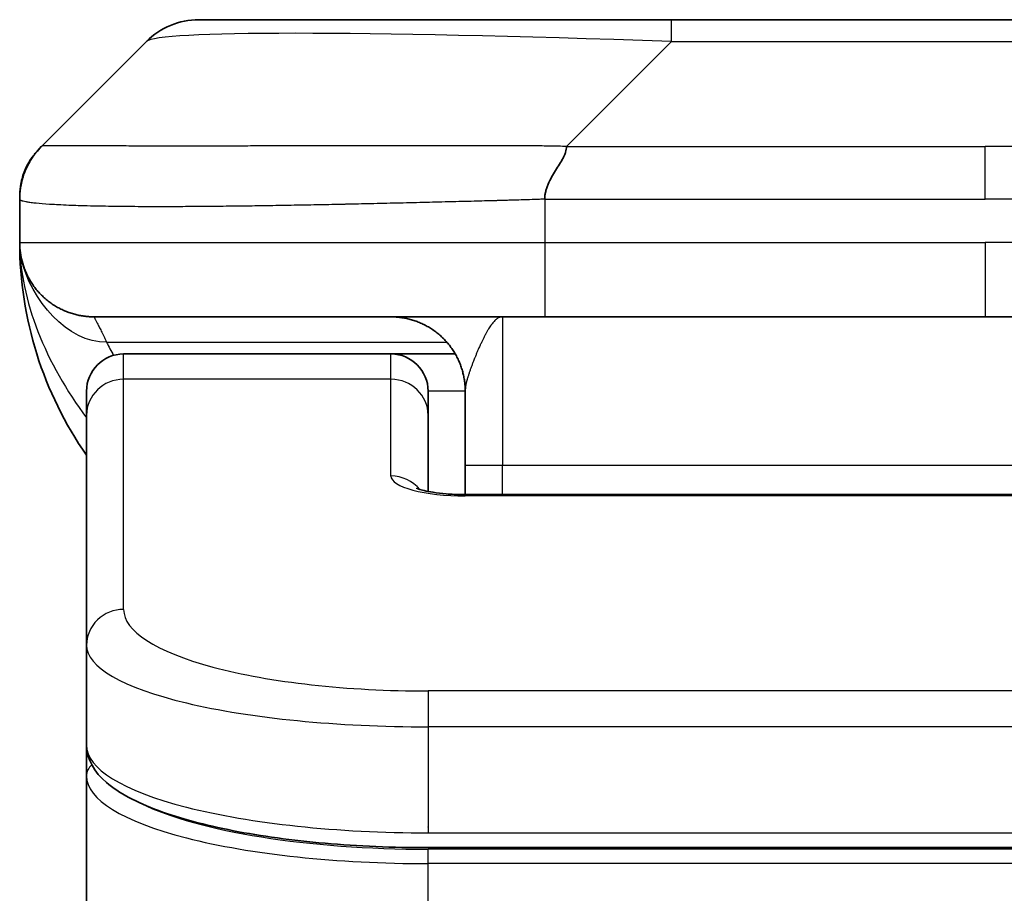
# Model space of a CAD drawing. Units: millimetres. Extents: x -2269 to 7371, y 48 to 1734.
# Drawn here: x 2110 to 2123, y 1058 to 1070 of the extents above; entities that cross this region are included whole.
import ezdxf

# ---------------------------------------------------------------- set-up
doc = ezdxf.new("R2010")
doc.units = ezdxf.units.MM
doc.header["$LTSCALE"] = 6
doc.layers.add('Visible (ISO)', color=7, linetype='Continuous', lineweight=35)
doc.layers.add('Visible Narrow (ISO)', color=7, linetype='Continuous', lineweight=25)

msp = doc.modelspace()

# ---------------------------------------------------------------- linework, layer by layer
at = {"layer": 'Visible (ISO)'}
for p, q in [((2112.2089, 1070.02), (2118.5729, 1070.02)), ((2118.5729, 1070.02), (2127.0165, 1070.02)), ((2110.0876, 1068.3129), (2111.5018, 1069.7271)), ((2109.7947, 1067.6036), (2109.7947, 1067.6058)), ((2109.7947, 1067.6036), (2109.7947, 1067.02)), ((2116.8659, 1066.02), (2110.7947, 1066.02)), ((2116.8659, 1066.02), (2122.7947, 1066.02)), ((2128.7235, 1066.02), (2122.7947, 1066.02)), ((2114.7947, 1065.52), (2111.1947, 1065.52)), ((2115.6607, 1065.52), (2114.7947, 1065.52)), ((2110.6947, 1064.6963), (2110.6947, 1065.02)), ((2115.2947, 1064.6963), (2115.2947, 1065.02)), ((2115.7947, 1065.02), (2115.7947, 1064.02)), ((2110.6947, 1061.5994), (2110.6947, 1064.6963)), ((2115.2947, 1063.6702), (2115.2947, 1064.6963)), ((2115.7947, 1063.6267), (2115.7947, 1064.02)), ((2115.7947, 1063.6267), (2129.7947, 1063.6267)), ((2110.6947, 1061.5994), (2110.6947, 1060.2535)), ((2110.6947, 1060.2535), (2110.6947, 1059.8394)), ((2110.6947, 1054.12), (2110.6947, 1059.8394)), ((2130.2947, 1058.8746), (2115.2947, 1058.8746))]:
    msp.add_line(p, q, dxfattribs=at)
for centre, radius, start, end in [((2112.2089, 1069.02), 1, 90, 135), ((2114.7947, 1067.02), 5, 180, 214.91521), ((2111.1947, 1065.02), 0.5, 90, 180), ((2114.7947, 1065.02), 0.5, 0, 90)]:
    msp.add_arc(centre, radius, start, end, dxfattribs=at)
for points, knots in [([(2109.7947, 1067.6036), (2109.7947, 1067.6211), (2109.795, 1067.6388), (2109.7963, 1067.6736), (2109.7972, 1067.6907), (2109.7998, 1067.7245), (2109.8015, 1067.7412), (2109.8055, 1067.7742), (2109.8079, 1067.7905), (2109.8162, 1067.8387), (2109.8233, 1067.8701), (2109.8407, 1067.9315), (2109.8511, 1067.9614), (2109.8751, 1068.0197), (2109.8889, 1068.0482), (2109.9197, 1068.104), (2109.9368, 1068.1313), (2109.9649, 1068.1712), (2109.9747, 1068.1845), (2109.9952, 1068.2107), (2110.0058, 1068.2237), (2110.0278, 1068.2495), (2110.0392, 1068.2623), (2110.0629, 1068.2878), (2110.0752, 1068.3005), (2110.0876, 1068.3129)], [0, 0, 0, 0, 0.0638986, 0.0638986, 0.1272191, 0.1272191, 0.1900582, 0.1900582, 0.2525056, 0.2525056, 0.3765059, 0.3765059, 0.4999109, 0.4999109, 0.6233265, 0.6233265, 0.7473585, 0.7473585, 0.8098304, 0.8098304, 0.8727, 0.8727, 0.9360574, 0.9360574, 1, 1, 1, 1]), ([(2109.7947, 1067.6058), (2109.7947, 1067.6058), (2109.7947, 1067.6066), (2109.7947, 1067.6072), (2109.7947, 1067.6073), (2109.7947, 1067.6075), (2109.7947, 1067.6076), (2109.7947, 1067.616), (2109.7948, 1067.6233), (2109.7951, 1067.6359), (2109.7953, 1067.6408), (2109.7957, 1067.65), (2109.7958, 1067.6523), (2109.796, 1067.6578), (2109.7961, 1067.6593), (2109.7963, 1067.6628), (2109.7964, 1067.6638), (2109.7965, 1067.666), (2109.7965, 1067.6667), (2109.7966, 1067.668), (2109.7966, 1067.6683), (2109.7967, 1067.6691), (2109.7967, 1067.6693), (2109.7967, 1067.6699), (2109.7968, 1067.6701), (2109.7968, 1067.6705), (2109.7968, 1067.6707), (2109.7968, 1067.6708), (2109.7968, 1067.6709), (2109.7968, 1067.671), (2109.7968, 1067.6711), (2109.7968, 1067.6712), (2109.7968, 1067.6713), (2109.7968, 1067.6714), (2109.7969, 1067.6715), (2109.7969, 1067.6718), (2109.7969, 1067.6719), (2109.7969, 1067.6724), (2109.7969, 1067.6726), (2109.797, 1067.6734), (2109.797, 1067.6738), (2109.7971, 1067.6751), (2109.7971, 1067.6757), (2109.7974, 1067.6797), (2109.7976, 1067.6815), (2109.7979, 1067.6862), (2109.7981, 1067.6885), (2109.7986, 1067.6943), (2109.7989, 1067.6975), (2109.7995, 1067.7042), (2109.7997, 1067.706), (2109.8001, 1067.7101), (2109.8003, 1067.7112), (2109.8005, 1067.7135), (2109.8006, 1067.7143), (2109.8008, 1067.7158), (2109.8008, 1067.7163), (2109.8009, 1067.7175), (2109.801, 1067.7182), (2109.8012, 1067.7195), (2109.8012, 1067.72), (2109.8013, 1067.7208), (2109.8014, 1067.721), (2109.8014, 1067.7216), (2109.8014, 1067.7218), (2109.8015, 1067.7226), (2109.8016, 1067.7231), (2109.8017, 1067.724), (2109.8017, 1067.7243), (2109.8019, 1067.7256), (2109.802, 1067.7264), (2109.8023, 1067.7286), (2109.8024, 1067.7298), (2109.8027, 1067.7324), (2109.8029, 1067.7337), (2109.8035, 1067.7384), (2109.8039, 1067.7413), (2109.8047, 1067.7467), (2109.805, 1067.7489), (2109.8056, 1067.753), (2109.8058, 1067.7546), (2109.8063, 1067.7577), (2109.8065, 1067.7591), (2109.8069, 1067.7617), (2109.8071, 1067.763), (2109.8076, 1067.766), (2109.8079, 1067.7678), (2109.8085, 1067.7716), (2109.8089, 1067.7736), (2109.8098, 1067.7791), (2109.8104, 1067.7824), (2109.8121, 1067.7918), (2109.8132, 1067.7975), (2109.8161, 1067.8115), (2109.8178, 1067.8199), (2109.8233, 1067.8439), (2109.8274, 1067.8598), (2109.8375, 1067.8962), (2109.8443, 1067.9177), (2109.8678, 1067.9842), (2109.8873, 1068.0288), (2109.9146, 1068.0808), (2109.9198, 1068.0901), (2109.9325, 1068.1125), (2109.9405, 1068.1259), (2109.953, 1068.1458), (2109.9575, 1068.1527), (2109.9652, 1068.1643), (2109.9685, 1068.1692), (2109.9739, 1068.177), (2109.9758, 1068.1797), (2109.979, 1068.1842), (2109.9802, 1068.1859), (2109.9824, 1068.189), (2109.9834, 1068.1905), (2109.9852, 1068.1929), (2109.986, 1068.194), (2109.9875, 1068.1961), (2109.9884, 1068.1972), (2109.9902, 1068.1998), (2109.9912, 1068.2011), (2109.9936, 1068.2044), (2109.995, 1068.2062), (2109.9983, 1068.2105), (2110.0001, 1068.2129), (2110.0029, 1068.2166), (2110.0037, 1068.2177), (2110.0054, 1068.2197), (2110.0061, 1068.2207), (2110.0075, 1068.2224), (2110.008, 1068.2231), (2110.0088, 1068.2241), (2110.009, 1068.2243), (2110.0095, 1068.225), (2110.0098, 1068.2254), (2110.0103, 1068.226), (2110.0105, 1068.2262), (2110.0108, 1068.2267), (2110.011, 1068.2269), (2110.0115, 1068.2275), (2110.0118, 1068.2279), (2110.0126, 1068.2289), (2110.013, 1068.2295), (2110.0138, 1068.2304), (2110.0141, 1068.2308), (2110.015, 1068.232), (2110.0155, 1068.2326), (2110.017, 1068.2344), (2110.0177, 1068.2353), (2110.0203, 1068.2385), (2110.0214, 1068.2399), (2110.0257, 1068.245), (2110.0277, 1068.2475), (2110.0315, 1068.2519), (2110.033, 1068.2537), (2110.036, 1068.2572), (2110.0372, 1068.2587), (2110.0397, 1068.2616), (2110.0402, 1068.2621), (2110.041, 1068.263), (2110.0412, 1068.2633), (2110.0417, 1068.2638), (2110.0418, 1068.2639), (2110.0421, 1068.2643), (2110.0422, 1068.2644), (2110.0425, 1068.2647), (2110.0426, 1068.2648), (2110.0426, 1068.2649), (2110.0427, 1068.2649), (2110.0428, 1068.265), (2110.0428, 1068.2651), (2110.0429, 1068.2652), (2110.0429, 1068.2652), (2110.043, 1068.2653), (2110.0431, 1068.2654), (2110.0431, 1068.2655), (2110.0432, 1068.2655), (2110.0433, 1068.2656), (2110.0433, 1068.2657), (2110.0436, 1068.266), (2110.0437, 1068.2661), (2110.0441, 1068.2665), (2110.0443, 1068.2667), (2110.0448, 1068.2673), (2110.045, 1068.2676), (2110.0459, 1068.2686), (2110.0464, 1068.2691), (2110.0479, 1068.2708), (2110.0486, 1068.2716), (2110.051, 1068.2743), (2110.052, 1068.2755), (2110.0531, 1068.2766), (2110.0532, 1068.2767), (2110.0536, 1068.2771), (2110.0538, 1068.2774), (2110.0548, 1068.2785), (2110.0555, 1068.2793), (2110.0579, 1068.2819), (2110.0594, 1068.2835), (2110.0649, 1068.2895), (2110.0683, 1068.293), (2110.0743, 1068.2993), (2110.0768, 1068.302), (2110.0815, 1068.3068), (2110.0836, 1068.3088), (2110.0861, 1068.3114), (2110.0865, 1068.3118), (2110.0874, 1068.3127), (2110.0875, 1068.3128), (2110.0876, 1068.3129), (2110.0875, 1068.3128), (2110.0875, 1068.3128), (2110.0875, 1068.3128), (2110.0876, 1068.3129), (2110.0876, 1068.3129), (2110.0876, 1068.3129), (2110.0876, 1068.3129), (2110.0876, 1068.3129), (2110.0876, 1068.3129), (2110.0876, 1068.3129), (2110.0876, 1068.3129), (2110.0876, 1068.3129), (2110.0876, 1068.3129), (2110.0876, 1068.3129), (2110.0876, 1068.3129), (2110.0876, 1068.3129), (2110.0876, 1068.3129), (2110.0876, 1068.3129), (2110.0506, 1068.274), (2110.0282, 1068.2479)], [0, 0, 0, 0, 0.0145985, 0.0145985, 0.0194647, 0.0194647, 0.0227088, 0.0227088, 0.2995401, 0.2995401, 0.4840946, 0.4840946, 0.5456138, 0.5456138, 0.5661214, 0.5661214, 0.5729583, 0.5729583, 0.5752382, 0.5752382, 0.5759986, 0.5759986, 0.5763236, 0.5763236, 0.5764905, 0.5764905, 0.5765321, 0.5765321, 0.5765527, 0.5765527, 0.5765733, 0.5765733, 0.5765937, 0.5765937, 0.576614, 0.576614, 0.5767092, 0.5767092, 0.576915, 0.576915, 0.5775045, 0.5775045, 0.5790757, 0.5790757, 0.5874535, 0.5874535, 0.5986227, 0.5986227, 0.6135193, 0.6135193, 0.6184902, 0.6184902, 0.6201831, 0.6201831, 0.6209151, 0.6209151, 0.62124, 0.62124, 0.6215709, 0.6215709, 0.6217363, 0.6217363, 0.6218178, 0.6218178, 0.6218993, 0.6218993, 0.6220633, 0.6220633, 0.6221889, 0.6221889, 0.6225633, 0.6225633, 0.623329, 0.623329, 0.624348, 0.624348, 0.6270643, 0.6270643, 0.6288785, 0.6288785, 0.62985, 0.62985, 0.6304689, 0.6304689, 0.6309406, 0.6309406, 0.6314945, 0.6314945, 0.6321041, 0.6321041, 0.6332048, 0.6332048, 0.6354069, 0.6354069, 0.6379703, 0.6379703, 0.6428319, 0.6428319, 0.6495303, 0.6495303, 0.6639884, 0.6639884, 0.667234, 0.667234, 0.6718542, 0.6718542, 0.6743296, 0.6743296, 0.6765151, 0.6765151, 0.6776161, 0.6776161, 0.6782187, 0.6782187, 0.67877, 0.67877, 0.6792415, 0.6792415, 0.6798602, 0.6798602, 0.6808316, 0.6808316, 0.6826456, 0.6826456, 0.6853616, 0.6853616, 0.6863806, 0.6863806, 0.687146, 0.687146, 0.6875252, 0.6875252, 0.6876523, 0.6876523, 0.6878163, 0.6878163, 0.6878978, 0.6878978, 0.6879794, 0.6879794, 0.6881448, 0.6881448, 0.6884757, 0.6884757, 0.6888007, 0.6888007, 0.6895313, 0.6895313, 0.6912214, 0.6912214, 0.6961823, 0.6961823, 0.7110489, 0.7110489, 0.7221957, 0.7221957, 0.7305566, 0.7305566, 0.7321245, 0.7321245, 0.7327126, 0.7327126, 0.7329332, 0.7329332, 0.7330992, 0.7330992, 0.7331399, 0.7331399, 0.7331602, 0.7331602, 0.7331806, 0.7331806, 0.7332012, 0.7332012, 0.7332218, 0.7332218, 0.7332422, 0.7332422, 0.7332832, 0.7332832, 0.7334481, 0.7334481, 0.733773, 0.733773, 0.7345895, 0.7345895, 0.7370377, 0.7370377, 0.7443793, 0.7443793, 0.7664007, 0.7664007, 0.7686556, 0.7686556, 0.7754202, 0.7754202, 0.7957141, 0.7957141, 0.8565958, 0.8565958, 1.0392407, 1.0392407, 1.1762243, 1.1762243, 1.278962, 1.278962, 1.2982253, 1.2982253, 1.3271206, 1.3271206, 1.4138055, 1.4138055, 1.5438329, 1.5438329, 1.933915, 1.933915, 2.1919831, 2.1919831, 2.3255356, 2.3255356, 2.3949085, 2.3949085, 2.4314632, 2.4314632, 2.5411272, 2.5411272, 2.8701193, 2.8701193, 3.4553954, 3.4553954, 3.4553954, 3.4553954]), ([(2117.1587, 1068.3129), (2117.1587, 1068.3005), (2117.1575, 1068.2878), (2117.1554, 1068.275), (2117.1533, 1068.2623), (2117.1502, 1068.2495), (2117.1462, 1068.2365), (2117.1423, 1068.2237), (2117.1374, 1068.2107), (2117.1319, 1068.1975), (2117.1263, 1068.1845), (2117.1201, 1068.1712), (2117.1132, 1068.1578), (2117.0995, 1068.1312), (2117.0835, 1068.104), (2117.0662, 1068.076), (2117.049, 1068.0482), (2117.0306, 1068.0197), (2117.0122, 1067.9905), (2116.9938, 1067.9613), (2116.9754, 1067.9314), (2116.9582, 1067.9009), (2116.9409, 1067.8701), (2116.9249, 1067.8387), (2116.9112, 1067.8067), (2116.9043, 1067.7905), (2116.8981, 1067.7742), (2116.8925, 1067.7578), (2116.887, 1067.7412), (2116.8821, 1067.7245), (2116.8782, 1067.7076), (2116.8742, 1067.6907), (2116.8711, 1067.6736), (2116.869, 1067.6563), (2116.8669, 1067.6388), (2116.8658, 1067.6211), (2116.8658, 1067.6036)], [0, 0, 0, 0, 0.0639341, 0.0639341, 0.0639341, 0.1272797, 0.1272797, 0.1272797, 0.1901351, 0.1901351, 0.1901351, 0.2525914, 0.2525914, 0.2525914, 0.3765924, 0.3765924, 0.3765924, 0.4999823, 0.4999823, 0.4999823, 0.6233743, 0.6233743, 0.6233743, 0.7473816, 0.7473816, 0.7473816, 0.8098428, 0.8098428, 0.8098428, 0.8727042, 0.8727042, 0.8727042, 0.9360571, 0.9360571, 0.9360571, 1, 1, 1, 1]), ([(2109.9419, 1066.4974), (2109.9419, 1066.4974), (2109.9418, 1066.4975), (2109.9415, 1066.498), (2109.9402, 1066.5003), (2109.9351, 1066.5088), (2109.9318, 1066.5142), (2109.9232, 1066.5293), (2109.9197, 1066.5355), (2109.911, 1066.5516), (2109.9094, 1066.5548), (2109.9062, 1066.5608), (2109.9049, 1066.5634), (2109.9014, 1066.5702), (2109.8991, 1066.5748), (2109.8946, 1066.584), (2109.8923, 1066.5887), (2109.8877, 1066.5986), (2109.8853, 1066.6038), (2109.8793, 1066.617), (2109.8758, 1066.6249), (2109.8662, 1066.6479), (2109.8604, 1066.6626), (2109.8404, 1066.7174), (2109.8286, 1066.757), (2109.8115, 1066.833), (2109.8057, 1066.8665), (2109.8003, 1066.913), (2109.7992, 1066.9233), (2109.798, 1066.9376), (2109.7977, 1066.9418), (2109.7971, 1066.9497), (2109.7968, 1066.9533), (2109.7965, 1066.9598), (2109.7963, 1066.9627), (2109.7959, 1066.9695), (2109.7958, 1066.973), (2109.7955, 1066.9784), (2109.7955, 1066.9804), (2109.7953, 1066.9846), (2109.7952, 1066.9864), (2109.7951, 1066.9919), (2109.795, 1066.9945), (2109.7949, 1067.0013), (2109.7948, 1067.0049), (2109.7947, 1067.013), (2109.7947, 1067.0141), (2109.7947, 1067.0164), (2109.7947, 1067.0175), (2109.7947, 1067.019), (2109.7947, 1067.0192), (2109.7947, 1067.0196), (2109.7947, 1067.0198), (2109.7947, 1067.0199)], [0.15752129, 0.15752129, 0.15752129, 0.15752129, 0.16067596, 0.16067596, 0.17970659, 0.17970659, 0.19399831, 0.19399831, 0.20178186, 0.20178186, 0.20338889, 0.20338889, 0.204444, 0.204444, 0.20599882, 0.20599882, 0.20754547, 0.20754547, 0.20930452, 0.20930452, 0.2121843, 0.2121843, 0.21786659, 0.21786659, 0.23360055, 0.23360055, 0.24517701, 0.24517701, 0.24819788, 0.24819788, 0.24949763, 0.24949763, 0.25064719, 0.25064719, 0.25165705, 0.25165705, 0.25323524, 0.25323524, 0.25477568, 0.25477568, 0.25708422, 0.25708422, 0.26287011, 0.26287011, 0.27154355, 0.27154355, 0.27281751, 0.27281751, 0.27377364, 0.27377364, 0.27394263, 0.27394263, 0.27403823, 0.27403823, 0.27403823, 0.27403823]), ([(2109.9419, 1066.4974), (2109.9419, 1066.4974), (2109.9418, 1066.4975), (2109.9415, 1066.498), (2109.9402, 1066.5003), (2109.9351, 1066.5088), (2109.9318, 1066.5142), (2109.9232, 1066.5293), (2109.9197, 1066.5355), (2109.911, 1066.5516), (2109.9094, 1066.5548), (2109.9062, 1066.5608), (2109.9049, 1066.5634), (2109.9014, 1066.5702), (2109.8991, 1066.5748), (2109.8946, 1066.584), (2109.8923, 1066.5887), (2109.8877, 1066.5986), (2109.8853, 1066.6038), (2109.8793, 1066.617), (2109.8758, 1066.6249), (2109.8662, 1066.6479), (2109.8604, 1066.6626), (2109.8407, 1066.7166), (2109.8291, 1066.7553), (2109.8194, 1066.798)], [0.157521291, 0.157521291, 0.157521291, 0.157521291, 0.160675964, 0.160675964, 0.179706587, 0.179706587, 0.193998311, 0.193998311, 0.201781857, 0.201781857, 0.203388885, 0.203388885, 0.204443998, 0.204443998, 0.205998816, 0.205998816, 0.207545469, 0.207545469, 0.209304522, 0.209304522, 0.212184301, 0.212184301, 0.217866591, 0.217866591, 0.233264903, 0.233264903, 0.233264903, 0.233264903]), ([(2115.1364, 1063.7156), (2115.1364, 1063.7156), (2115.1378, 1063.7148), (2115.1457, 1063.7112), (2115.1564, 1063.7069), (2115.1889, 1063.6959), (2115.2129, 1063.6889), (2115.2757, 1063.6736), (2115.3173, 1063.6653), (2115.4165, 1063.6495), (2115.4769, 1063.6423), (2115.6091, 1063.6313), (2115.6832, 1063.6278), (2115.7695, 1063.6268), (2115.7821, 1063.6267), (2115.7947, 1063.6267)], [0.061217638, 0.061217638, 0.061217638, 0.061217638, 0.066962713, 0.066962713, 0.078554826, 0.078554826, 0.092590333, 0.092590333, 0.109788724, 0.109788724, 0.129993645, 0.129993645, 0.15216185, 0.15216185, 0.15593327, 0.15593327, 0.15593327, 0.15593327]), ([(2115.2947, 1058.8746), (2114.8258, 1058.8746), (2114.3511, 1058.8949), (2113.4669, 1058.9726), (2113.046, 1059.0304), (2112.289, 1059.1775), (2111.9465, 1059.2693), (2111.3679, 1059.4829), (2111.1313, 1059.6066), (2110.8034, 1059.889), (2110.6947, 1060.0643), (2110.6947, 1060.2535)], [0, 0, 0, 0, 0.14065302, 0.14065302, 0.27976636, 0.27976636, 0.42267081, 0.42267081, 0.5732653, 0.5732653, 0.71585161, 0.71585161, 0.71585161, 0.71585161])]:
    msp.add_open_spline(points, degree=3, knots=knots, dxfattribs=at)
for points, weights in [([(2110.7947, 1066.02), (2110.2089, 1066.02), (2109.7947, 1066.4342), (2109.7947, 1067.02)], [1, 0.804737851912, 0.804737851912, 1]), ([(2115.7947, 1065.02), (2115.7947, 1065.6058), (2115.3805, 1066.02), (2114.7947, 1066.02)], [1, 0.804737851845, 0.804737851845, 1])]:
    msp.add_rational_spline(points, weights, degree=3, dxfattribs=at)
at = {"layer": 'Visible Narrow (ISO)'}
for p, q in [((2118.5729, 1069.7271), (2118.5729, 1070.02)), ((2117.1587, 1068.3129), (2118.5729, 1069.7271)), ((2118.5729, 1069.7271), (2127.0165, 1069.7271)), ((2117.1587, 1068.3129), (2122.7947, 1068.3129)), ((2128.4307, 1068.3129), (2122.7947, 1068.3129)), ((2122.7947, 1067.6058), (2122.7947, 1068.3129)), ((2116.8658, 1067.6036), (2116.8658, 1067.02)), ((2109.7947, 1067.02), (2116.8658, 1067.02)), ((2116.8658, 1067.02), (2122.7947, 1067.02)), ((2122.7947, 1067.02), (2122.7947, 1066.02)), ((2128.7236, 1067.02), (2122.7947, 1067.02)), ((2116.2947, 1066.02), (2116.2947, 1064.02)), ((2110.9658, 1065.6793), (2115.5466, 1065.6793)), ((2111.1947, 1065.1793), (2111.1947, 1065.52)), ((2114.7947, 1065.1793), (2114.7947, 1065.52)), ((2114.7947, 1065.1793), (2111.1947, 1065.1793)), ((2111.1947, 1062.0824), (2111.1947, 1065.1793)), ((2114.7947, 1063.8776), (2114.7947, 1065.1793)), ((2115.7947, 1065.02), (2115.2947, 1065.02)), ((2116.2947, 1064.02), (2115.7947, 1064.02)), ((2129.7947, 1064.02), (2116.2947, 1064.02)), ((2116.2947, 1063.6267), (2116.2947, 1064.02)), ((2129.7947, 1063.6097), (2115.7947, 1063.6097)), ((2130.2947, 1060.9838), (2115.2947, 1060.9838)), ((2115.2947, 1060.9838), (2115.2947, 1060.5008)), ((2115.2947, 1060.5008), (2115.2947, 1059.0746)), ((2130.2947, 1060.5008), (2115.2947, 1060.5008)), ((2115.2947, 1059.1484), (2115.2947, 1059.1542)), ((2115.2947, 1059.0746), (2130.2947, 1059.0746)), ((2130.2947, 1058.8536), (2115.2947, 1058.8536)), ((2115.2947, 1058.6605), (2115.2947, 1058.8536)), ((2130.2947, 1058.6605), (2115.2947, 1058.6605)), ((2115.2947, 1054.12), (2115.2947, 1058.6605))]:
    msp.add_line(p, q, dxfattribs=at)
for centre, major_axis, ratio, start_param, end_param in [((2124.9371, 1069.02), (-13.4415, 0.6951), 0.0318713, 5.2072713, 6.2544553), ((2116.8658, 1067.02), (0.0001, -1), 0.0000501, 4.7123889, 6.2831852), ((2111.1947, 1064.6963), (-0.5, 0), 0.9659258, 4.712389, 6.2831853), ((2114.7947, 1064.6963), (0.5, 0), 0.9659258, 0.0000002, 1.5707963), ((2115.7946, 1063.8776), (0.9999, 0), 0.2679501, 3.1415925, 4.7124895), ((2114.7947, 1063.3947), (0.5, 0), 0.9659262, 0.6782699, 1.5708016), ((2115.7947, 1063.1267), (0, 0.5), 0.0000268, 6.2831851, 6.5449843), ((2111.1947, 1061.5994), (-0.5, 0), 0.9659255, 4.7123937, 6.2831901), ((2115.2943, 1062.0822), (4.0996, -0.0001), 0.2679484, 3.1415798, 4.7124988), ((2115.2947, 1061.5994), (4.6, 0), 0.2388231, 3.1415925, 4.7123916), ((2115.2947, 1060.2535), (-4.6, 0), 0.2563002, 6.2831846, 7.853981), ((2110.8947, 1059.8394), (-0.2, 0), 0.9659259, 5.4082219, 6.2831849), ((2115.2947, 1059.8394), (4.6, 0), 0.256298, 3.1415926, 4.7123921), ((2115.2942, 1060.0325), (4.3995, -0.0001), 0.2679509, 3.6412938, 4.712501)]:
    msp.add_ellipse(centre, major_axis=major_axis, ratio=ratio, start_param=start_param, end_param=end_param, dxfattribs=at)
for points, knots in [([(2117.1587, 1068.3129), (2117.1228, 1068.3141), (2117.087, 1068.3152), (2117.0145, 1068.317), (2116.9778, 1068.3178), (2116.867, 1068.3198), (2116.7928, 1068.3206), (2116.7076, 1068.3212), (2116.6966, 1068.3212), (2116.6243, 1068.3215), (2116.5631, 1068.3216), (2116.4872, 1068.3215), (2116.4725, 1068.3215), (2116.4383, 1068.3214), (2116.4187, 1068.3214), (2116.3669, 1068.3212), (2116.3347, 1068.3212), (2116.289, 1068.3211), (2116.2755, 1068.3211), (2116.2459, 1068.3212), (2116.2298, 1068.3212), (2116.2017, 1068.3213), (2116.1896, 1068.3213), (2116.1607, 1068.3214), (2116.1439, 1068.3215), (2116.1158, 1068.3215), (2116.1046, 1068.3216), (2116.0469, 1068.3217), (2116.0004, 1068.3218), (2115.9445, 1068.322), (2115.9351, 1068.322), (2115.8201, 1068.3222), (2115.7149, 1068.3224), (2115.6039, 1068.3225), (2115.5978, 1068.3226), (2115.4838, 1068.3227), (2115.3762, 1068.3228), (2115.1562, 1068.3229), (2115.0439, 1068.3229), (2114.821, 1068.3229), (2114.7103, 1068.3228), (2114.497, 1068.3227), (2114.3943, 1068.3226), (2114.2864, 1068.3224), (2114.2804, 1068.3224), (2114.1669, 1068.3223), (2114.0603, 1068.3221), (2113.8608, 1068.3218), (2113.7676, 1068.3216), (2113.6647, 1068.3214), (2113.6539, 1068.3214), (2113.5408, 1068.3211), (2113.4397, 1068.3209), (2113.2556, 1068.3206), (2113.1723, 1068.3204), (2113.0756, 1068.3202), (2113.0611, 1068.3202), (2112.9506, 1068.32), (2112.8563, 1068.3198), (2112.6894, 1068.3195), (2112.6162, 1068.3194), (2112.527, 1068.3192), (2112.5099, 1068.3192), (2112.4046, 1068.3191), (2112.3183, 1068.319), (2112.1923, 1068.3189), (2112.1508, 1068.3189), (2112.0997, 1068.3189), (2112.0896, 1068.3189), (2112.068, 1068.3189), (2112.0567, 1068.3189), (2112.0416, 1068.3189), (2112.0328, 1068.3189), (2112.0189, 1068.3189), (2112.004, 1068.3189), (2111.9841, 1068.3189), (2111.9594, 1068.3189), (2111.9397, 1068.3189), (2111.9104, 1068.3189), (2111.891, 1068.3189), (2111.8332, 1068.3189), (2111.7953, 1068.3189), (2111.6996, 1068.319), (2111.6427, 1068.3191), (2111.572, 1068.3192), (2111.5567, 1068.3192), (2111.4718, 1068.3193), (2111.4047, 1068.3195), (2111.2884, 1068.3197), (2111.2383, 1068.3199), (2111.178, 1068.3201), (2111.1661, 1068.3201), (2111.0948, 1068.3203), (2111.038, 1068.3205), (2110.9397, 1068.3209), (2110.8972, 1068.3211), (2110.8473, 1068.3213), (2110.8383, 1068.3213), (2110.7804, 1068.3215), (2110.7341, 1068.3217), (2110.6541, 1068.3221), (2110.6196, 1068.3222), (2110.5802, 1068.3224), (2110.5735, 1068.3224), (2110.4958, 1068.3227), (2110.4335, 1068.3228), (2110.3747, 1068.3229), (2110.37, 1068.3229), (2110.3367, 1068.3229), (2110.3105, 1068.3229), (2110.2664, 1068.3228), (2110.248, 1068.3227), (2110.228, 1068.3226), (2110.2249, 1068.3226), (2110.2056, 1068.3224), (2110.1909, 1068.3222), (2110.1754, 1068.322), (2110.1731, 1068.322), (2110.1671, 1068.3219), (2110.1635, 1068.3218), (2110.1588, 1068.3217), (2110.1575, 1068.3217), (2110.1542, 1068.3216), (2110.1521, 1068.3216), (2110.1486, 1068.3215), (2110.1471, 1068.3214), (2110.144, 1068.3214), (2110.1425, 1068.3213), (2110.1399, 1068.3213), (2110.1388, 1068.3213), (2110.1374, 1068.3213), (2110.137, 1068.3213), (2110.1353, 1068.3213), (2110.1339, 1068.3214), (2110.1298, 1068.3215), (2110.1271, 1068.3216), (2110.1235, 1068.3217), (2110.1224, 1068.3218), (2110.1201, 1068.3218), (2110.1189, 1068.3219), (2110.1139, 1068.3219), (2110.1105, 1068.3218), (2110.1067, 1068.3214), (2110.106, 1068.3214), (2110.1017, 1068.3208), (2110.0985, 1068.3199), (2110.0941, 1068.3178), (2110.0927, 1068.317), (2110.0901, 1068.3152), (2110.0888, 1068.3141), (2110.0876, 1068.3129)], [0, 0, 0, 0, 0.0095184, 0.0095184, 0.0192702, 0.0192702, 0.0389776, 0.0389776, 0.0419212, 0.0419212, 0.0581996, 0.0581996, 0.0621072, 0.0621072, 0.0673145, 0.0673145, 0.0758905, 0.0758905, 0.0794947, 0.0794947, 0.083783, 0.083783, 0.0870051, 0.0870051, 0.0915036, 0.0915036, 0.0944913, 0.0944913, 0.1069292, 0.1069292, 0.1094537, 0.1094537, 0.1377166, 0.1377166, 0.1393366, 0.1393366, 0.168411, 0.168411, 0.1989632, 0.1989632, 0.2294313, 0.2294313, 0.2581017, 0.2581017, 0.2598073, 0.2598073, 0.2901016, 0.2901016, 0.3171407, 0.3171407, 0.3203027, 0.3203027, 0.3504052, 0.3504052, 0.375904, 0.375904, 0.3804149, 0.3804149, 0.4103459, 0.4103459, 0.4344429, 0.4344429, 0.4402132, 0.4402132, 0.4700343, 0.4700343, 0.4849437, 0.4849437, 0.4886699, 0.4886699, 0.4928467, 0.4928467, 0.4942589, 0.4961219, 0.497985, 0.4998481, 0.5035714, 0.5072944, 0.5072944, 0.5147411, 0.5147411, 0.5296378, 0.5296378, 0.55297, 0.55297, 0.5594638, 0.5594638, 0.5893357, 0.5893357, 0.6133152, 0.6133152, 0.6192715, 0.6192715, 0.6492867, 0.6492867, 0.6738839, 0.6738839, 0.6793932, 0.6793932, 0.7095977, 0.7095977, 0.7347357, 0.7347357, 0.7399033, 0.7399033, 0.7958822, 0.7958822, 0.8008112, 0.8008112, 0.8314142, 0.8314142, 0.8573104, 0.8573104, 0.862117, 0.862117, 0.8881264, 0.8881264, 0.89291, 0.89291, 0.9006218, 0.9006218, 0.9035569, 0.9035569, 0.9083392, 0.9083392, 0.9122001, 0.9122001, 0.9161097, 0.9161097, 0.9192643, 0.9192643, 0.9202582, 0.9202582, 0.9244067, 0.9244067, 0.9334204, 0.9334204, 0.9376307, 0.9376307, 0.9424341, 0.9424341, 0.9581298, 0.9581298, 0.9615629, 0.9615629, 0.9810021, 0.9810021, 0.9905009, 0.9905009, 1, 1, 1, 1]), ([(2116.8658, 1067.6036), (2116.843, 1067.6029), (2116.8191, 1067.6022), (2116.7729, 1067.6008), (2116.7507, 1067.6001), (2116.6843, 1067.5981), (2116.6403, 1067.5966), (2116.5891, 1067.595), (2116.5824, 1067.5948), (2116.5362, 1067.5933), (2116.4971, 1067.5921), (2116.433, 1067.5901), (2116.4081, 1067.5893), (2116.3565, 1067.5878), (2116.3296, 1067.5871), (2116.2898, 1067.5859), (2116.2769, 1067.5856), (2116.2479, 1067.5848), (2116.231, 1067.5843), (2116.1838, 1067.5831), (2116.1543, 1067.5823), (2116.1129, 1067.5812), (2116.1013, 1067.5809), (2116.0412, 1067.5794), (2115.9928, 1067.5781), (2115.9347, 1067.5766), (2115.9248, 1067.5763), (2115.8049, 1067.5732), (2115.6951, 1067.5704), (2115.5791, 1067.5675), (2115.5728, 1067.5673), (2115.4532, 1067.5643), (2115.3402, 1067.5615), (2115.1088, 1067.5558), (2114.9905, 1067.553), (2114.7545, 1067.5474), (2114.6369, 1067.5447), (2114.4099, 1067.5396), (2114.3004, 1067.5372), (2114.1853, 1067.5348), (2114.1788, 1067.5346), (2114.0571, 1067.532), (2113.9428, 1067.5297), (2113.7282, 1067.5255), (2113.6277, 1067.5236), (2113.5166, 1067.5216), (2113.5049, 1067.5214), (2113.3823, 1067.5192), (2113.2727, 1067.5174), (2113.0728, 1067.5142), (2112.9821, 1067.5129), (2112.8768, 1067.5114), (2112.861, 1067.5112), (2112.7405, 1067.5096), (2112.6375, 1067.5084), (2112.4552, 1067.5064), (2112.3751, 1067.5056), (2112.2777, 1067.5049), (2112.259, 1067.5047), (2112.1437, 1067.5038), (2112.0494, 1067.5033), (2111.9119, 1067.5027), (2111.8666, 1067.5026), (2111.8109, 1067.5025), (2111.7998, 1067.5025), (2111.7763, 1067.5024), (2111.7639, 1067.5024), (2111.7475, 1067.5024), (2111.7379, 1067.5024), (2111.7228, 1067.5024), (2111.7065, 1067.5024), (2111.6957, 1067.5024), (2111.6795, 1067.5024), (2111.658, 1067.5024), (2111.6366, 1067.5024), (2111.6047, 1067.5024), (2111.5836, 1067.5024), (2111.5209, 1067.5026), (2111.4798, 1067.5027), (2111.3762, 1067.5032), (2111.3148, 1067.5036), (2111.2387, 1067.5042), (2111.2222, 1067.5044), (2111.1311, 1067.5053), (2111.0594, 1067.5062), (2110.9357, 1067.5081), (2110.8827, 1067.5091), (2110.8191, 1067.5104), (2110.8065, 1067.5107), (2110.7318, 1067.5124), (2110.6726, 1067.5139), (2110.5707, 1067.517), (2110.527, 1067.5185), (2110.4761, 1067.5204), (2110.4669, 1067.5208), (2110.408, 1067.5231), (2110.3613, 1067.5252), (2110.2814, 1067.5293), (2110.2473, 1067.5312), (2110.2086, 1067.5336), (2110.2021, 1067.534), (2110.1266, 1067.5389), (2110.0672, 1067.5437), (2110.0127, 1067.5492), (2110.0084, 1067.5497), (2109.9778, 1067.5529), (2109.9541, 1067.5558), (2109.9153, 1067.5611), (2109.8994, 1067.5636), (2109.8826, 1067.5666), (2109.88, 1067.5671), (2109.864, 1067.5701), (2109.8523, 1067.5727), (2109.8403, 1067.5758), (2109.8385, 1067.5763), (2109.834, 1067.5776), (2109.8313, 1067.5783), (2109.8279, 1067.5794), (2109.8269, 1067.5797), (2109.8245, 1067.5805), (2109.8231, 1067.581), (2109.8206, 1067.5819), (2109.8195, 1067.5823), (2109.8175, 1067.5831), (2109.8164, 1067.5834), (2109.8148, 1067.5841), (2109.8141, 1067.5845), (2109.8132, 1067.5849), (2109.813, 1067.5849), (2109.812, 1067.5854), (2109.8112, 1067.5858), (2109.8089, 1067.5869), (2109.8076, 1067.5877), (2109.8051, 1067.5892), (2109.8041, 1067.59), (2109.8015, 1067.5919), (2109.8002, 1067.5931), (2109.7988, 1067.5946), (2109.7986, 1067.5948), (2109.7972, 1067.5965), (2109.7963, 1067.598), (2109.7953, 1067.6001), (2109.7951, 1067.6008), (2109.7948, 1067.6022), (2109.7947, 1067.6029), (2109.7947, 1067.6036)], [0, 0, 0, 0, 0.0060309, 0.0060309, 0.0120008, 0.0120008, 0.0238645, 0.0238645, 0.0256517, 0.0256517, 0.0361314, 0.0361314, 0.0427402, 0.0427402, 0.0498324, 0.0498324, 0.053223, 0.053223, 0.0575464, 0.0575464, 0.0655788, 0.0655788, 0.0686905, 0.0686905, 0.0815644, 0.0815644, 0.0841798, 0.0841798, 0.1135151, 0.1135151, 0.1151996, 0.1151996, 0.1454965, 0.1454965, 0.177471, 0.177471, 0.2094958, 0.2094958, 0.2397564, 0.2397564, 0.24156, 0.24156, 0.2736902, 0.2736902, 0.3025081, 0.3025081, 0.3058861, 0.3058861, 0.3381271, 0.3381271, 0.3655453, 0.3655453, 0.3704056, 0.3704056, 0.402723, 0.402723, 0.4288146, 0.4288146, 0.4350703, 0.4350703, 0.4674378, 0.4674378, 0.4836361, 0.4836361, 0.4876853, 0.4876853, 0.4922244, 0.4922244, 0.4937592, 0.4957839, 0.4978088, 0.4998336, 0.4998336, 0.50388, 0.507926, 0.507926, 0.5160184, 0.5160184, 0.5322027, 0.5322027, 0.5575322, 0.5575322, 0.5645751, 0.5645751, 0.5969278, 0.5969278, 0.622829, 0.622829, 0.6292513, 0.6292513, 0.6615372, 0.6615372, 0.6878929, 0.6878929, 0.6937826, 0.6937826, 0.7259826, 0.7259826, 0.7526652, 0.7526652, 0.7581356, 0.7581356, 0.8171307, 0.8171307, 0.8223012, 0.8223012, 0.8543215, 0.8543215, 0.8813113, 0.8813113, 0.8863106, 0.8863106, 0.9133113, 0.9133113, 0.9182675, 0.9182675, 0.9262517, 0.9262517, 0.9292892, 0.9292892, 0.9342914, 0.9342914, 0.9382967, 0.9382967, 0.942181, 0.942181, 0.9451294, 0.9451294, 0.9460235, 0.9460235, 0.9495786, 0.9495786, 0.9566104, 0.9566104, 0.9630132, 0.9630132, 0.9732741, 0.9732741, 0.9754302, 0.9754302, 0.987634, 0.987634, 0.9937199, 0.9937199, 1, 1, 1, 1]), ([(2116.8658, 1067.6036), (2116.8833, 1067.6036), (2116.9011, 1067.6036), (2116.9191, 1067.6036), (2116.9366, 1067.6036), (2116.9544, 1067.6036), (2116.9723, 1067.6037), (2117.0095, 1067.6037), (2117.0473, 1067.6038), (2117.0853, 1067.6039), (2117.1609, 1067.6041), (2117.2377, 1067.6044), (2117.3127, 1067.6046), (2117.3894, 1067.6049), (2117.4644, 1067.6052), (2117.5346, 1067.6054), (2117.5708, 1067.6055), (2117.6057, 1067.6056), (2117.6389, 1067.6057), (2117.6731, 1067.6058), (2117.7055, 1067.6058), (2117.7357, 1067.6058), (2117.7397, 1067.6058), (2117.7438, 1067.6058), (2117.7478, 1067.6058), (2117.774, 1067.6058), (2117.8002, 1067.6058), (2117.8264, 1067.6058), (2117.8566, 1067.6058), (2117.8867, 1067.6058), (2117.9169, 1067.6058), (2117.9773, 1067.6058), (2118.0377, 1067.6058), (2118.098, 1067.6058), (2118.2186, 1067.6058), (2118.3393, 1067.6058), (2118.4599, 1067.6058), (2118.9417, 1067.6058), (2119.4235, 1067.6058), (2119.9053, 1067.6058), (2120.387, 1067.6058), (2120.8687, 1067.6058), (2121.3504, 1067.6058), (2121.8318, 1067.6058), (2122.3133, 1067.6058), (2122.7947, 1067.6058)], [0, 0, 0, 0, 0.0070785, 0.0070785, 0.0070785, 0.0140046, 0.0140046, 0.0140046, 0.0283529, 0.0283529, 0.0283529, 0.0568624, 0.0568624, 0.0568624, 0.0860433, 0.0860433, 0.0860433, 0.101083, 0.101083, 0.101083, 0.1165632, 0.1165632, 0.1165632, 0.1186532, 0.1186532, 0.1186532, 0.1323804, 0.1323804, 0.1323804, 0.148198, 0.148198, 0.148198, 0.1798194, 0.1798194, 0.1798194, 0.2430144, 0.2430144, 0.2430144, 0.4954203, 0.4954203, 0.4954203, 0.7477818, 0.7477818, 0.7477818, 1, 1, 1, 1]), ([(2128.7236, 1067.6036), (2128.7061, 1067.6036), (2128.6883, 1067.6036), (2128.6703, 1067.6036), (2128.6527, 1067.6036), (2128.635, 1067.6036), (2128.617, 1067.6037), (2128.5799, 1067.6037), (2128.5421, 1067.6038), (2128.5041, 1067.6039), (2128.4284, 1067.6041), (2128.3517, 1067.6044), (2128.2767, 1067.6046), (2128.1999, 1067.6049), (2128.125, 1067.6052), (2128.0548, 1067.6054), (2128.0186, 1067.6055), (2127.9837, 1067.6056), (2127.9505, 1067.6057), (2127.9163, 1067.6058), (2127.8839, 1067.6058), (2127.8537, 1067.6058), (2127.8497, 1067.6058), (2127.8456, 1067.6058), (2127.8416, 1067.6058), (2127.8154, 1067.6058), (2127.7892, 1067.6058), (2127.763, 1067.6058), (2127.7328, 1067.6058), (2127.7026, 1067.6058), (2127.6724, 1067.6058), (2127.6121, 1067.6058), (2127.5517, 1067.6058), (2127.4914, 1067.6058), (2127.3707, 1067.6058), (2127.2501, 1067.6058), (2127.1295, 1067.6058), (2126.6477, 1067.6058), (2126.1659, 1067.6058), (2125.6841, 1067.6058), (2125.2024, 1067.6058), (2124.7207, 1067.6058), (2124.239, 1067.6058), (2123.7576, 1067.6058), (2123.2761, 1067.6058), (2122.7947, 1067.6058)], [0, 0, 0, 0, 0.0070785, 0.0070785, 0.0070785, 0.0140046, 0.0140046, 0.0140046, 0.0283529, 0.0283529, 0.0283529, 0.0568624, 0.0568624, 0.0568624, 0.0860433, 0.0860433, 0.0860433, 0.101083, 0.101083, 0.101083, 0.1165632, 0.1165632, 0.1165632, 0.1186532, 0.1186532, 0.1186532, 0.1323804, 0.1323804, 0.1323804, 0.148198, 0.148198, 0.148198, 0.1798194, 0.1798194, 0.1798194, 0.2430144, 0.2430144, 0.2430144, 0.4954203, 0.4954203, 0.4954203, 0.7477818, 0.7477818, 0.7477818, 1, 1, 1, 1]), ([(2110.7947, 1066.02), (2110.7947, 1066.02), (2110.7949, 1066.0195), (2110.7959, 1066.0177), (2110.7966, 1066.0164), (2110.7995, 1066.011), (2110.8024, 1066.0056), (2110.8081, 1065.9949), (2110.8102, 1065.9909), (2110.8149, 1065.982), (2110.8174, 1065.9771), (2110.823, 1065.9664), (2110.826, 1065.9606), (2110.8325, 1065.9481), (2110.836, 1065.9413), (2110.8434, 1065.9271), (2110.8472, 1065.9196), (2110.8553, 1065.9038), (2110.8596, 1065.8953), (2110.873, 1065.8687), (2110.8828, 1065.8492), (2110.8987, 1065.8173), (2110.9042, 1065.8062), (2110.9155, 1065.7832), (2110.9214, 1065.7712), (2110.9335, 1065.7464), (2110.9397, 1065.7336), (2110.9525, 1065.7071), (2110.9591, 1065.6934), (2110.9658, 1065.6793)], [0, 0, 0, 0, 0.0626039, 0.0626039, 0.1251107, 0.1251107, 0.2499017, 0.2499017, 0.3122263, 0.3122263, 0.374526, 0.374526, 0.4368184, 0.4368184, 0.4999384, 0.4999384, 0.5614738, 0.5614738, 0.6239035, 0.6239035, 0.7489857, 0.7489857, 0.8116368, 0.8116368, 0.8743576, 0.8743576, 0.9371461, 0.9371461, 1, 1, 1, 1]), ([(2116.2947, 1066.02), (2116.2885, 1066.02), (2116.2823, 1066.0194), (2116.2699, 1066.0171), (2116.2638, 1066.0154), (2116.2514, 1066.0109), (2116.2452, 1066.008), (2116.2322, 1066.0008), (2116.2253, 1065.9964), (2116.2129, 1065.9872), (2116.2074, 1065.9826), (2116.1957, 1065.9721), (2116.1895, 1065.966), (2116.1771, 1065.9529), (2116.1709, 1065.9458), (2116.1585, 1065.9307), (2116.1523, 1065.9227), (2116.1448, 1065.9124), (2116.1435, 1065.9107), (2116.1373, 1065.902), (2116.1323, 1065.8948), (2116.1212, 1065.878), (2116.115, 1065.8684), (2116.1027, 1065.8482), (2116.0965, 1065.8377), (2116.0841, 1065.816), (2116.0779, 1065.8048), (2116.0699, 1065.79), (2116.0682, 1065.7867), (2116.0651, 1065.7809), (2116.0637, 1065.7783), (2116.0593, 1065.7699), (2116.0562, 1065.7639), (2116.047, 1065.7459), (2116.0409, 1065.7335), (2116.0286, 1065.7084), (2116.0225, 1065.6957), (2116.0103, 1065.6697), (2116.0042, 1065.6564), (2115.9961, 1065.6385), (2115.9941, 1065.6341), (2115.9881, 1065.6207), (2115.9841, 1065.6117), (2115.9741, 1065.589), (2115.9681, 1065.5752), (2115.9562, 1065.5473), (2115.9503, 1065.5332), (2115.9386, 1065.5053), (2115.933, 1065.4915), (2115.9254, 1065.4729), (2115.9235, 1065.4682), (2115.9178, 1065.4541), (2115.914, 1065.4445), (2115.9049, 1065.4213), (2115.8995, 1065.4075), (2115.8888, 1065.3796), (2115.8835, 1065.3656), (2115.8733, 1065.3381), (2115.8684, 1065.3246), (2115.8622, 1065.3073), (2115.8609, 1065.3036), (2115.8585, 1065.2968), (2115.8575, 1065.2938), (2115.8541, 1065.2841), (2115.8518, 1065.2774), (2115.8473, 1065.264), (2115.845, 1065.2573), (2115.8407, 1065.2441), (2115.8387, 1065.2377), (2115.8346, 1065.2249), (2115.8326, 1065.2185), (2115.8298, 1065.209), (2115.8288, 1065.2059), (2115.827, 1065.1996), (2115.8261, 1065.1965), (2115.8234, 1065.1872), (2115.8217, 1065.1811), (2115.8179, 1065.1672), (2115.8159, 1065.1595), (2115.8129, 1065.1475), (2115.8119, 1065.1433), (2115.8095, 1065.1332), (2115.8082, 1065.1273), (2115.8057, 1065.1156), (2115.8045, 1065.1098), (2115.8024, 1065.0982), (2115.8014, 1065.0925), (2115.8, 1065.0839), (2115.7996, 1065.0811), (2115.7988, 1065.0754), (2115.7984, 1065.0726), (2115.7973, 1065.0641), (2115.7967, 1065.0585), (2115.796, 1065.0502), (2115.7958, 1065.0474), (2115.7954, 1065.0419), (2115.7952, 1065.0391), (2115.795, 1065.0336), (2115.7949, 1065.0309), (2115.7947, 1065.0254), (2115.7947, 1065.0227), (2115.7947, 1065.02)], [0, 0, 0, 0, 0.0357391, 0.0357391, 0.0714276, 0.0714276, 0.1069934, 0.1069934, 0.146374, 0.146374, 0.1778665, 0.1778665, 0.2131795, 0.2131795, 0.2481077, 0.2481077, 0.2830384, 0.2830384, 0.290158, 0.290158, 0.3177948, 0.3177948, 0.3518922, 0.3518922, 0.3858677, 0.3858677, 0.4195016, 0.4195016, 0.4289742, 0.4289742, 0.4361937, 0.4361937, 0.4527857, 0.4527857, 0.4856985, 0.4856985, 0.5180049, 0.5180049, 0.5503132, 0.5503132, 0.560819, 0.560819, 0.5817648, 0.5817648, 0.613219, 0.613219, 0.6443164, 0.6443164, 0.6742763, 0.6742763, 0.6842367, 0.6842367, 0.7044353, 0.7044353, 0.7334076, 0.7334076, 0.7626004, 0.7626004, 0.7905673, 0.7905673, 0.7983646, 0.7983646, 0.8045547, 0.8045547, 0.8184536, 0.8184536, 0.8323977, 0.8323977, 0.8458165, 0.8458165, 0.8591361, 0.8591361, 0.865713, 0.865713, 0.872276, 0.872276, 0.8852744, 0.8852744, 0.9017165, 0.9017165, 0.9107488, 0.9107488, 0.9234818, 0.9234818, 0.9361949, 0.9361949, 0.9488971, 0.9488971, 0.9552087, 0.9552087, 0.9615717, 0.9615717, 0.9743525, 0.9743525, 0.9807142, 0.9807142, 0.9871628, 0.9871628, 0.9935495, 0.9935495, 1, 1, 1, 1])]:
    msp.add_open_spline(points, degree=3, knots=knots, dxfattribs=at)
for points in [[(2109.7947, 1067.02), (2109.7947, 1066.2467), (2110.1508, 1065.3852), (2110.6947, 1064.6617)], [(2110.9658, 1065.6793), (2110.4484, 1065.6627), (2109.9361, 1066.2522), (2109.8194, 1066.798)], [(2110.9658, 1065.6793), (2110.9942, 1065.6198), (2111.0257, 1065.5606), (2111.0601, 1065.5015)]]:
    msp.add_open_spline(points, degree=3, dxfattribs=at)

doc.saveas('drawing.dxf')
